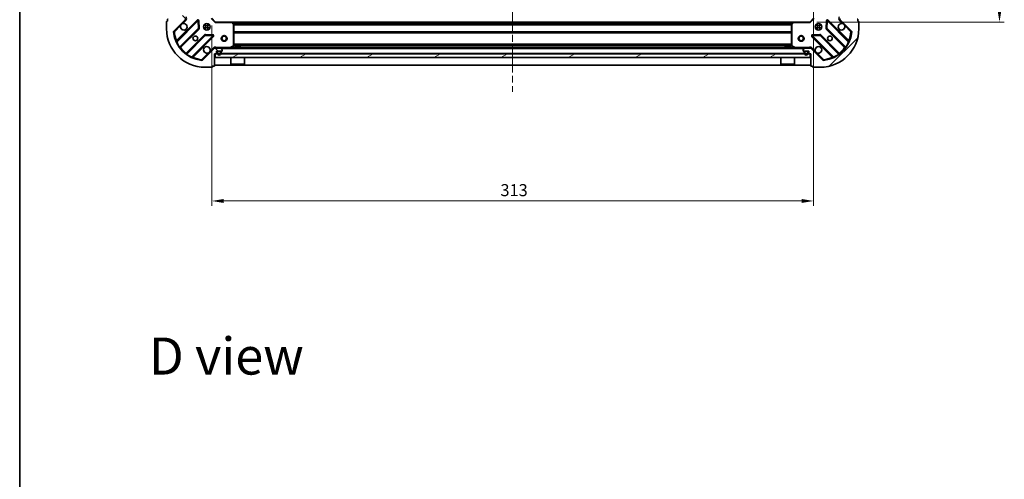
# Model space of a CAD drawing. Units: millimetres. Extents: x 36 to 8698, y 20 to 1566.
# Drawn here: x 1024 to 1536, y 855 to 1094 of the extents above; entities that cross this region are included whole.
import ezdxf

# ---------------------------------------------------------------- set-up
doc = ezdxf.new("R2010")
doc.units = ezdxf.units.MM
doc.header["$LTSCALE"] = 2.5
doc.linetypes.add('CHAIN', pattern=[0.3543, 0.2362, -0.0295, 0.0591, -0.0295])
doc.layers.get('Defpoints').update_dxf_attribs({"lineweight": 25})
for name, color, linetype, lineweight in [('Border (ISO)', 7, 'Continuous', 35), ('Dimension (ISO)', 7, 'Continuous', 18), ('Symbol (ISO)', 7, 'Continuous', 18), ('Visible (ISO)', 7, 'Continuous', 35), ('Visible Narrow (ISO)', 7, 'Continuous', 25)]:
    doc.layers.add(name, color=color, linetype=linetype, lineweight=lineweight)
doc.layers.add('Centerline (ISO)', color=7, linetype='Continuous', lineweight=18, true_color=0x80ffff)
doc.layers.add('Hatch (ISO)', color=1, linetype='Continuous', lineweight=18, true_color=0xff0000)
doc.styles.add('Note Text (TK)', font='MS PGothic.ttf')
doc.dimstyles.new('Default - Method 1b (TK)', dxfattribs={"dimscale": 2.5, "dimtxt": 2.5, "dimasz": 2.5, "dimexe": 1, "dimexo": 1.5, "dimgap": 1, "dimtad": 1, "dimrnd": 1e-08, "dimdsep": 46, "dimtxsty": 'Note Text (TK)', "dimcen": 0.09, "dimdle": 5, "dimclrd": 100, "dimclre": 100, "dimclrt": 7, "dimadec": 1, "dimazin": 1, "dimtfac": 1, "dimtmove": 0, "dimatfit": 3, "dimfxl": 0, "dimtolj": 1, "dimlwd": -1, "dimlwe": -1, "dimarcsym": 0})

# ---------------------------------------------------------------- blocks, each defined once
blk = doc.blocks.new('図面枠 tk図枠')
at = {"layer": 'Border (ISO)'}
blk.add_line((14.5, 289), (14.5, 8), dxfattribs=at)
blk = doc.blocks.new('*D31')
at = {"layer": 'Defpoints', "color": 0, "transparency": 16777216}
for p in [(1436.59, 1102.82), (1123.59, 1094.38), (1436.59, 999.38)]:
    blk.add_point(p, dxfattribs=at)
at = {"layer": 'Dimension (ISO)', "color": 100, "transparency": 16777216}
for p, q in [((1436.59, 1099.07), (1436.59, 996.88)), ((1123.59, 1090.63), (1123.59, 996.88)), ((1129.84, 999.38), (1430.34, 999.38))]:
    blk.add_line(p, q, dxfattribs=at)
for points in [[(1129.84, 1000.42), (1129.84, 998.34), (1123.59, 999.38)], [(1430.34, 1000.42), (1430.34, 998.34), (1436.59, 999.38)]]:
    blk.add_solid(points, dxfattribs=at)
at = {"layer": 'Dimension (ISO)', "color": 7, "transparency": 16777216, "insert": (1273.73, 1005.01), "char_height": 6.25, "attachment_point": 4, "style": 'Note Text (TK)'}
blk.add_mtext('\\A1;313', dxfattribs=at)
blk = doc.blocks.new('*D32')
at = {"layer": 'Defpoints', "color": 0, "transparency": 16777216}
for p in [(1434.59, 1405.38), (1434.59, 1092.38), (1533.25, 1092.38)]:
    blk.add_point(p, dxfattribs=at)
at = {"layer": 'Dimension (ISO)', "color": 100, "transparency": 16777216}
for p, q in [((1438.34, 1405.38), (1535.75, 1405.38)), ((1533.25, 1399.13), (1533.25, 1098.63)), ((1438.34, 1092.38), (1535.75, 1092.38))]:
    blk.add_line(p, q, dxfattribs=at)
for points in [[(1532.21, 1399.13), (1534.29, 1399.13), (1533.25, 1405.38)], [(1532.21, 1098.63), (1534.29, 1098.63), (1533.25, 1092.38)]]:
    blk.add_solid(points, dxfattribs=at)
at = {"layer": 'Dimension (ISO)', "color": 7, "transparency": 16777216, "insert": (1527.62, 1242.52), "char_height": 6.25, "attachment_point": 4, "rotation": 90, "style": 'Note Text (TK)'}
blk.add_mtext('\\A1;313', dxfattribs=at)

msp = doc.modelspace()

# ---------------------------------------------------------------- hatches: boundary and pattern name
at = {"layer": 'Hatch (ISO)'}
h = msp.add_hatch(dxfattribs=at)
h.set_pattern_fill('ANSI31', color=256, scale=139.7, angle=90.00021, style=0)
h.set_pattern_definition([(135.0002, (944, -24), (-12.3478, -12.3479), [])])
edge = h.paths.add_edge_path()
edge.add_line((1125.0897, 1075.8801), (1125.7897, 1075.8801))
edge.add_ellipse((1125.7897, 1076.1801), major_axis=(0.3, 0), ratio=1, start_angle=270, end_angle=360)
edge.add_line((1126.0897, 1076.1801), (1126.0897, 1077.1801))
edge.add_line((1126.0897, 1077.1801), (1128.7897, 1077.1801))
edge.add_ellipse((1128.7897, 1077.4801), major_axis=(0.3, 0), ratio=1, start_angle=270, end_angle=360)
edge.add_line((1129.0897, 1077.4801), (1129.0897, 1077.673))
edge.add_ellipse((1128.5897, 1077.673), major_axis=(0, 0.5), ratio=1, start_angle=270, end_angle=315)
edge.add_line((1128.9432, 1078.0266), (1128.2361, 1078.7337))
edge.add_ellipse((1127.8826, 1078.3801), major_axis=(-0.3536, 0.3536), ratio=1, start_angle=270, end_angle=315)
edge.add_line((1127.8826, 1078.8801), (1125.5039, 1078.8801))
edge.add_ellipse((1125.5039, 1077.8801), major_axis=(-1, 0), ratio=1, start_angle=270, end_angle=315)
edge.add_line((1124.7968, 1078.5873), (1118.8188, 1072.6093))
edge.add_ellipse((1118.4652, 1072.9628), major_axis=(-0.3536, -0.3536), ratio=1, start_angle=39.172893, end_angle=90, ccw=False)
edge.add_ellipse((1120.0897, 1088.8801), major_axis=(-16.4147, 1.6752), ratio=1, start_angle=11.654213, end_angle=90, ccw=False)
edge.add_ellipse((1104.1723, 1087.2557), major_axis=(-0.0508, 0.4974), ratio=1, start_angle=39.172893, end_angle=90, ccw=False)
edge.add_line((1103.8188, 1087.6093), (1109.7968, 1093.5873))
edge.add_ellipse((1109.0897, 1094.2944), major_axis=(0.7071, 0.7071), ratio=1, start_angle=270, end_angle=315)
edge.add_line((1110.0897, 1094.2944), (1110.0897, 1096.673))
edge.add_ellipse((1109.5897, 1096.673), major_axis=(0, 0.5), ratio=1, start_angle=270, end_angle=315)
edge.add_line((1109.9432, 1097.0266), (1109.2361, 1097.7337))
edge.add_ellipse((1108.8826, 1097.3801), major_axis=(-0.3536, 0.3536), ratio=1, start_angle=270, end_angle=315)
edge.add_line((1108.8826, 1097.8801), (1108.6897, 1097.8801))
edge.add_ellipse((1108.6897, 1097.5801), major_axis=(-0.3, 0), ratio=1, start_angle=270, end_angle=360)
edge.add_line((1108.3897, 1097.5801), (1108.3897, 1094.8801))
edge.add_line((1108.3897, 1094.8801), (1107.3897, 1094.8801))
edge.add_ellipse((1107.3897, 1094.5801), major_axis=(-0.3, 0), ratio=1, start_angle=270, end_angle=360)
edge.add_line((1107.0897, 1094.5801), (1107.0897, 1093.8801))
edge.add_line((1107.0897, 1093.8801), (1100.8897, 1093.8801))
edge.add_ellipse((1100.8897, 1093.5801), major_axis=(-0.3, 0), ratio=1, start_angle=270, end_angle=360)
edge.add_line((1100.5897, 1093.5801), (1100.5897, 1092.8801))
edge.add_line((1100.5897, 1092.8801), (1100.3897, 1092.8801))
edge.add_ellipse((1100.3897, 1092.5801), major_axis=(-0.3, 0), ratio=1, start_angle=270, end_angle=360)
edge.add_line((1100.0897, 1092.5801), (1100.0897, 1088.8801))
edge.add_ellipse((1120.0897, 1088.8801), major_axis=(0, -20), ratio=1, start_angle=270, end_angle=360)
edge.add_line((1120.0897, 1068.8801), (1123.7897, 1068.8801))
edge.add_ellipse((1123.7897, 1069.1801), major_axis=(0.3, 0), ratio=1, start_angle=270, end_angle=360)
edge.add_line((1124.0897, 1069.1801), (1124.0897, 1069.3801))
edge.add_line((1124.0897, 1069.3801), (1124.7897, 1069.3801))
edge.add_ellipse((1124.7897, 1069.6801), major_axis=(0.3, 0), ratio=1, start_angle=270, end_angle=360)
edge.add_line((1125.0897, 1069.6801), (1125.0897, 1075.8801))
h = msp.add_hatch(dxfattribs=at)
h.set_pattern_fill('ANSI31', color=256, scale=139.7, style=0)
h.set_pattern_definition([(45, (944, -24), (-12.34785, 12.34785), [])])
edge = h.paths.add_edge_path()
edge.add_line((1453.0897, 1093.8801), (1453.0897, 1094.5801))
edge.add_ellipse((1452.7897, 1094.5801), major_axis=(0, 0.3), ratio=1, start_angle=270, end_angle=360)
edge.add_line((1452.7897, 1094.8801), (1451.7897, 1094.8801))
edge.add_line((1451.7897, 1094.8801), (1451.7897, 1097.5801))
edge.add_ellipse((1451.4897, 1097.5801), major_axis=(0, 0.3), ratio=1, start_angle=270, end_angle=360)
edge.add_line((1451.4897, 1097.8801), (1451.2968, 1097.8801))
edge.add_ellipse((1451.2968, 1097.3801), major_axis=(-0.5, 0), ratio=1, start_angle=270, end_angle=315)
edge.add_line((1450.9432, 1097.7337), (1450.2361, 1097.0266))
edge.add_ellipse((1450.5897, 1096.673), major_axis=(-0.3536, -0.3536), ratio=1, start_angle=270, end_angle=315)
edge.add_line((1450.0897, 1096.673), (1450.0897, 1094.2944))
edge.add_ellipse((1451.0897, 1094.2944), major_axis=(0, -1), ratio=1, start_angle=270, end_angle=315)
edge.add_line((1450.3826, 1093.5873), (1456.3605, 1087.6093))
edge.add_ellipse((1456.007, 1087.2557), major_axis=(0.3536, -0.3536), ratio=1, start_angle=39.172893, end_angle=90, ccw=False)
edge.add_ellipse((1440.0897, 1088.8801), major_axis=(-1.6752, -16.4147), ratio=1, start_angle=11.654213, end_angle=90, ccw=False)
edge.add_ellipse((1441.7141, 1072.9628), major_axis=(-0.4974, -0.0508), ratio=1, start_angle=39.172893, end_angle=90, ccw=False)
edge.add_line((1441.3605, 1072.6093), (1435.3826, 1078.5873))
edge.add_ellipse((1434.6755, 1077.8801), major_axis=(-0.7071, 0.7071), ratio=1, start_angle=270, end_angle=315)
edge.add_line((1434.6755, 1078.8801), (1432.2968, 1078.8801))
edge.add_ellipse((1432.2968, 1078.3801), major_axis=(-0.5, 0), ratio=1, start_angle=270, end_angle=315)
edge.add_line((1431.9432, 1078.7337), (1431.2361, 1078.0266))
edge.add_ellipse((1431.5897, 1077.673), major_axis=(-0.3536, -0.3536), ratio=1, start_angle=270, end_angle=315)
edge.add_line((1431.0897, 1077.673), (1431.0897, 1077.4801))
edge.add_ellipse((1431.3897, 1077.4801), major_axis=(0, -0.3), ratio=1, start_angle=270, end_angle=360)
edge.add_line((1431.3897, 1077.1801), (1434.0897, 1077.1801))
edge.add_line((1434.0897, 1077.1801), (1434.0897, 1076.1801))
edge.add_ellipse((1434.3897, 1076.1801), major_axis=(0, -0.3), ratio=1, start_angle=270, end_angle=360)
edge.add_line((1434.3897, 1075.8801), (1435.0897, 1075.8801))
edge.add_line((1435.0897, 1075.8801), (1435.0897, 1069.6801))
edge.add_ellipse((1435.3897, 1069.6801), major_axis=(0, -0.3), ratio=1, start_angle=270, end_angle=360)
edge.add_line((1435.3897, 1069.3801), (1436.0897, 1069.3801))
edge.add_line((1436.0897, 1069.3801), (1436.0897, 1069.1801))
edge.add_ellipse((1436.3897, 1069.1801), major_axis=(0, -0.3), ratio=1, start_angle=270, end_angle=360)
edge.add_line((1436.3897, 1068.8801), (1440.0897, 1068.8801))
edge.add_ellipse((1440.0897, 1088.8801), major_axis=(20, 0), ratio=1, start_angle=270, end_angle=360)
edge.add_line((1460.0897, 1088.8801), (1460.0897, 1092.5801))
edge.add_ellipse((1459.7897, 1092.5801), major_axis=(0, 0.3), ratio=1, start_angle=270, end_angle=360)
edge.add_line((1459.7897, 1092.8801), (1459.5897, 1092.8801))
edge.add_line((1459.5897, 1092.8801), (1459.5897, 1093.5801))
edge.add_ellipse((1459.2897, 1093.5801), major_axis=(0, 0.3), ratio=1, start_angle=270, end_angle=360)
edge.add_line((1459.2897, 1093.8801), (1453.0897, 1093.8801))
h = msp.add_hatch(dxfattribs=at)
h.set_pattern_fill('ANSI31', color=256, scale=139.7, angle=-14.999978, style=0)
h.set_pattern_definition([(30, (944, -24), (-8.73126, 15.12297), [])])
h.paths.add_polyline_path([(1434.8397, 1073.8801), (1434.8397, 1075.8801), (1125.3397, 1075.8801), (1125.3397, 1073.8801)])

# ---------------------------------------------------------------- linework, layer by layer
at = {"layer": 'Centerline (ISO)', "linetype": 'CHAIN', "ltscale": 23.990969}
msp.add_line((1280.0897, 1441.6301), (1280.0897, 1056.1301), dxfattribs=at)
at = {"layer": 'Visible (ISO)'}
for p, q in [((1100.0897, 1092.5801), (1100.0897, 1088.8801)), ((1100.5897, 1092.8801), (1100.3897, 1092.8801)), ((1100.5897, 1093.5801), (1100.5897, 1092.8801)), ((1103.8188, 1087.6093), (1109.7968, 1093.5873)), ((1116.2005, 1093.191), (1105.3772, 1082.3676)), ((1116.8839, 1089.0623), (1116.7123, 1092.9919)), ((1120.0897, 1090.8801), (1119.7149, 1090.8801)), ((1120.0897, 1090.8801), (1120.0897, 1091.2549)), ((1122.0897, 1090.8801), (1122.0897, 1091.2549)), ((1122.4644, 1090.8801), (1122.0897, 1090.8801)), ((1125.5897, 1092.3801), (1123.5897, 1094.3801)), ((1125.5897, 1092.3801), (1125.4654, 1092.0801)), ((1134.0263, 1092.3801), (1125.5897, 1092.3801)), ((1134.0263, 1092.3801), (1426.1531, 1092.3801)), ((1135.009, 1091.4666), (1134.2456, 1092.2848)), ((1135.0897, 1080.0656), (1135.0897, 1091.2619)), ((1425.0897, 1091.2619), (1425.0897, 1080.0656)), ((1425.9337, 1092.2848), (1425.1703, 1091.4666)), ((1434.5897, 1092.3801), (1426.1531, 1092.3801)), ((1436.5897, 1094.3801), (1434.5897, 1092.3801)), ((1434.7139, 1092.0801), (1434.5897, 1092.3801)), ((1438.0897, 1090.8801), (1437.7149, 1090.8801)), ((1438.0897, 1090.8801), (1438.0897, 1091.2549)), ((1440.0897, 1090.8801), (1440.0897, 1091.2549)), ((1440.4644, 1090.8801), (1440.0897, 1090.8801)), ((1443.467, 1092.9919), (1443.2954, 1089.0623)), ((1454.8022, 1082.3676), (1443.9788, 1093.191)), ((1450.3826, 1093.5873), (1456.3605, 1087.6093)), ((1459.5897, 1092.8801), (1459.5897, 1093.5801)), ((1459.7897, 1092.8801), (1459.5897, 1092.8801)), ((1460.0897, 1088.8801), (1460.0897, 1092.5801)), ((1107.0969, 1079.1376), (1116.7963, 1088.8371)), ((1120.0466, 1085.5868), (1110.3471, 1075.8874)), ((1120.0897, 1088.8801), (1119.7149, 1088.8801)), ((1120.0897, 1088.5054), (1120.0897, 1088.8801)), ((1124.2014, 1085.5028), (1120.2718, 1085.6744)), ((1122.4644, 1088.8801), (1122.0897, 1088.8801)), ((1122.0897, 1088.5054), (1122.0897, 1088.8801)), ((1439.9075, 1085.6744), (1435.9779, 1085.5028)), ((1438.0897, 1088.8801), (1437.7149, 1088.8801)), ((1438.0897, 1088.5054), (1438.0897, 1088.8801)), ((1440.4644, 1088.8801), (1440.0897, 1088.8801)), ((1440.0897, 1088.5054), (1440.0897, 1088.8801)), ((1449.8322, 1075.8874), (1440.1328, 1085.5868)), ((1443.383, 1088.8371), (1453.0824, 1079.1376)), ((1113.5772, 1074.1676), (1124.4005, 1084.991)), ((1435.7788, 1084.991), (1446.6022, 1074.1676)), ((1124.7968, 1078.5873), (1118.8188, 1072.6093)), ((1125.0897, 1078.8806), (1125.0897, 1079.2304)), ((1125.0897, 1078.8801), (1125.0897, 1078.7903)), ((1125.0897, 1078.8801), (1125.5039, 1078.8801)), ((1125.0897, 1075.8801), (1125.7897, 1075.8801)), ((1125.0897, 1069.6801), (1125.0897, 1075.8801)), ((1434.8397, 1075.8801), (1125.3397, 1075.8801)), ((1125.3397, 1075.8801), (1125.3397, 1073.8801)), ((1127.8826, 1078.8801), (1125.5039, 1078.8801)), ((1126.0897, 1076.1801), (1126.0897, 1077.1801)), ((1126.0897, 1077.1801), (1128.7897, 1077.1801)), ((1126.4397, 1076.6801), (1126.4397, 1076.1801)), ((1126.6397, 1076.6801), (1126.6397, 1076.1801)), ((1126.6397, 1076.1801), (1126.6397, 1076.6801)), ((1127.9397, 1077.1801), (1126.9397, 1077.1801)), ((1127.9397, 1076.9801), (1126.9397, 1076.9801)), ((1126.9397, 1076.9801), (1127.9397, 1076.9801)), ((1127.8826, 1078.8801), (1432.2968, 1078.8801)), ((1128.9432, 1078.0266), (1128.2361, 1078.7337)), ((1128.2397, 1076.1801), (1128.2397, 1076.6801)), ((1128.2397, 1076.6801), (1128.2397, 1076.1801)), ((1128.4397, 1076.1801), (1128.4397, 1076.6801)), ((1129.0897, 1077.4801), (1129.0897, 1077.673)), ((1133.153, 1078.9118), (1134.9238, 1079.7972)), ((1138.3397, 1079.4801), (1135.8397, 1079.4801)), ((1135.8397, 1078.8801), (1135.8397, 1079.4801)), ((1138.3397, 1078.8801), (1138.3397, 1079.4801)), ((1424.3397, 1079.4801), (1421.8397, 1079.4801)), ((1421.8397, 1078.8801), (1421.8397, 1079.4801)), ((1424.3397, 1078.8801), (1424.3397, 1079.4801)), ((1425.2555, 1079.7972), (1427.0263, 1078.9118)), ((1431.0897, 1077.673), (1431.0897, 1077.4801)), ((1431.9432, 1078.7337), (1431.2361, 1078.0266)), ((1431.3897, 1077.1801), (1434.0897, 1077.1801)), ((1431.7397, 1076.6801), (1431.7397, 1076.1801)), ((1431.9397, 1076.6801), (1431.9397, 1076.1801)), ((1431.9397, 1076.1801), (1431.9397, 1076.6801)), ((1433.2397, 1077.1801), (1432.2397, 1077.1801)), ((1433.2397, 1076.9801), (1432.2397, 1076.9801)), ((1432.2397, 1076.9801), (1433.2397, 1076.9801)), ((1434.6755, 1078.8801), (1432.2968, 1078.8801)), ((1433.5397, 1076.1801), (1433.5397, 1076.6801)), ((1433.5397, 1076.6801), (1433.5397, 1076.1801)), ((1433.7397, 1076.1801), (1433.7397, 1076.6801)), ((1434.0897, 1077.1801), (1434.0897, 1076.1801)), ((1434.3897, 1075.8801), (1435.0897, 1075.8801)), ((1434.6755, 1078.8801), (1435.0897, 1078.8801)), ((1434.8397, 1073.8801), (1434.8397, 1075.8801)), ((1435.0897, 1078.8806), (1435.0897, 1079.2304)), ((1435.0897, 1078.7903), (1435.0897, 1078.8801)), ((1435.0897, 1075.8801), (1435.0897, 1069.6801)), ((1441.3605, 1072.6093), (1435.3826, 1078.5873)), ((1125.3397, 1073.8801), (1434.8397, 1073.8801)), ((1133.4897, 1073.8801), (1133.4897, 1070.4801)), ((1133.4897, 1070.4801), (1140.6897, 1070.4801)), ((1133.5897, 1070.3801), (1133.4897, 1070.4801)), ((1140.5897, 1070.3801), (1133.5897, 1070.3801)), ((1140.5897, 1070.3801), (1140.6897, 1070.4801)), ((1140.6897, 1073.8801), (1140.6897, 1070.4801)), ((1419.4897, 1073.8801), (1419.4897, 1070.4801)), ((1419.4897, 1070.4801), (1426.6897, 1070.4801)), ((1419.5897, 1070.3801), (1419.4897, 1070.4801)), ((1426.5897, 1070.3801), (1419.5897, 1070.3801)), ((1426.5897, 1070.3801), (1426.6897, 1070.4801)), ((1426.6897, 1073.8801), (1426.6897, 1070.4801)), ((1120.0897, 1068.8801), (1123.7897, 1068.8801)), ((1124.0897, 1069.1801), (1124.0897, 1069.3801)), ((1124.0897, 1069.3801), (1124.7897, 1069.3801)), ((1125.0897, 1069.8801), (1435.0897, 1069.8801)), ((1435.3897, 1069.3801), (1436.0897, 1069.3801)), ((1436.0897, 1069.3801), (1436.0897, 1069.1801)), ((1436.3897, 1068.8801), (1440.0897, 1068.8801))]:
    msp.add_line(p, q, dxfattribs=at)
for centre, radius in [((1121.0897, 1089.8801), 1.7), ((1439.0897, 1089.8801), 1.7), ((1115.0897, 1083.8801), 1.2295), ((1130.0897, 1083.8801), 1.5), ((1130.0897, 1083.8801), 1.1933), ((1430.0897, 1083.8801), 1.5), ((1430.0897, 1083.8801), 1.1933), ((1445.0897, 1083.8801), 1.2295)]:
    msp.add_circle(centre, radius, dxfattribs=at)
for centre, radius, start, end in [((1100.3897, 1092.5801), 0.3, 90, 180), ((1100.8897, 1093.5801), 0.3, 90, 180), ((1109.0897, 1089.8801), 1.7, 152.499829, 117.500171), ((1109.0897, 1094.2944), 1, 315, 0), ((1116.4126, 1092.9788), 0.3, 2.5, 135), ((1134.0263, 1092.0801), 0.3, 43.014857, 90), ((1134.7897, 1091.2619), 0.3, 0, 43.014857), ((1425.3897, 1091.2619), 0.3, 136.985143, 180), ((1426.1531, 1092.0801), 0.3, 90, 136.985143), ((1443.7667, 1092.9788), 0.3, 45, 177.5), ((1451.0897, 1089.8801), 1.7, 62.499829, 27.500171), ((1451.0897, 1094.2944), 1, 180, 225), ((1459.2897, 1093.5801), 0.3, 0, 90), ((1459.7897, 1092.5801), 0.3, 0, 90), ((1120.0897, 1088.8801), 20, 180, 270), ((1104.1723, 1087.2557), 0.5, 135, 185.827107), ((1120.0897, 1088.8801), 16.5, 185.827107, 264.172893), ((1116.5842, 1089.0492), 0.3, 315, 2.5), ((1120.2587, 1085.3747), 0.3, 87.5, 135), ((1124.1884, 1085.2031), 0.3, 315, 87.5), ((1435.991, 1085.2031), 0.3, 92.5, 225), ((1439.9206, 1085.3747), 0.3, 45, 92.5), ((1440.0897, 1088.8801), 20, 270, 0), ((1440.0897, 1088.8801), 16.5, 275.827107, 354.172893), ((1443.5951, 1089.0492), 0.3, 177.5, 225), ((1456.007, 1087.2557), 0.5, 354.172893, 45), ((1105.165, 1082.5798), 0.3, 202.886858, 315), ((1455.0143, 1082.5798), 0.3, 225, 337.113142), ((1107.309, 1078.9255), 0.3, 135, 217.9145), ((1110.135, 1076.0995), 0.3, 232.0855, 315), ((1121.0897, 1077.8801), 1.7, 332.499829, 297.500171), ((1125.5039, 1077.8801), 1, 90, 135), ((1125.7897, 1076.1801), 0.3, 270, 0), ((1126.9397, 1076.6801), 0.5, 90, 180), ((1127.4397, 1076.1801), 1, 180, 0), ((1126.9397, 1076.6801), 0.3, 90, 180), ((1126.9397, 1076.6801), 0.3, 90, 180), ((1127.4397, 1076.1801), 0.8, 180, 0), ((1127.4397, 1076.1801), 0.8, 180, 0), ((1127.8826, 1078.3801), 0.5, 45, 90), ((1127.9397, 1076.6801), 0.5, 0, 90), ((1127.9397, 1076.6801), 0.3, 0, 90), ((1127.9397, 1076.6801), 0.3, 0, 90), ((1128.7897, 1077.4801), 0.3, 270, 0), ((1128.5897, 1077.673), 0.5, 0, 45), ((1133.0188, 1079.1801), 0.3, 270, 296.565051), ((1134.7897, 1080.0656), 0.3, 296.565051, 0), ((1425.3897, 1080.0656), 0.3, 180, 243.434949), ((1427.1605, 1079.1801), 0.3, 243.434949, 270), ((1431.5897, 1077.673), 0.5, 135, 180), ((1431.3897, 1077.4801), 0.3, 180, 270), ((1432.2397, 1076.6801), 0.5, 90, 180), ((1432.7397, 1076.1801), 1, 180, 0), ((1432.2397, 1076.6801), 0.3, 90, 180), ((1432.2397, 1076.6801), 0.3, 90, 180), ((1432.7397, 1076.1801), 0.8, 180, 0), ((1432.7397, 1076.1801), 0.8, 180, 0), ((1432.2968, 1078.3801), 0.5, 90, 135), ((1433.2397, 1076.6801), 0.5, 0, 90), ((1433.2397, 1076.6801), 0.3, 0, 90), ((1433.2397, 1076.6801), 0.3, 0, 90), ((1434.3897, 1076.1801), 0.3, 180, 270), ((1434.6755, 1077.8801), 1, 45, 90), ((1439.0897, 1077.8801), 1.7, 242.499829, 207.500171), ((1450.0443, 1076.0995), 0.3, 225, 307.9145), ((1452.8703, 1078.9255), 0.3, 322.0855, 45), ((1113.7893, 1073.9555), 0.3, 135, 247.113142), ((1118.4652, 1072.9628), 0.5, 264.172893, 315), ((1441.7141, 1072.9628), 0.5, 225, 275.827107), ((1446.3901, 1073.9555), 0.3, 292.886858, 45), ((1123.7897, 1069.1801), 0.3, 270, 0), ((1124.7897, 1069.6801), 0.3, 270, 0), ((1435.3897, 1069.6801), 0.3, 180, 270), ((1436.3897, 1069.1801), 0.3, 180, 270)]:
    msp.add_arc(centre, radius, start, end, dxfattribs=at)
for points in [[(1107.5818, 1090.6651), (1107.6628, 1090.8196), (1107.7687, 1090.9634), (1108.0064, 1091.2011), (1108.1502, 1091.3071), (1108.3047, 1091.3881)], [(1451.8746, 1091.3881), (1452.0292, 1091.3071), (1452.1729, 1091.2011), (1452.4106, 1090.9634), (1452.5166, 1090.8196), (1452.5976, 1090.6651)], [(1122.5976, 1077.0952), (1122.5166, 1076.9407), (1122.4106, 1076.7969), (1122.1729, 1076.5592), (1122.0292, 1076.4532), (1121.8746, 1076.3722)], [(1438.3047, 1076.3722), (1438.1502, 1076.4532), (1438.0064, 1076.5592), (1437.7687, 1076.7969), (1437.6628, 1076.9407), (1437.5818, 1077.0952)]]:
    msp.add_open_spline(points, degree=3, knots=[0.278912594, 0.278912594, 0.278912594, 0.278912594, 0.329334696, 0.329334696, 0.379756799, 0.379756799, 0.379756799, 0.379756799], dxfattribs=at)
at = {"layer": 'Visible Narrow (ISO)'}
for p, q in [((1104.1723, 1087.2557), (1107.5818, 1090.6651)), ((1115.9884, 1093.4031), (1105.3178, 1082.7326)), ((1105.4266, 1081.9928), (1116.4126, 1092.9788)), ((1108.3047, 1091.3881), (1110.1503, 1093.2337)), ((1110.1503, 1093.2337), (1109.7968, 1093.5873)), ((1116.2005, 1093.191), (1115.9884, 1093.4031)), ((1116.4126, 1092.9788), (1116.2005, 1093.191)), ((1116.7123, 1092.9919), (1116.4126, 1092.9788)), ((1116.4126, 1092.9788), (1116.5842, 1089.0492)), ((1117.0121, 1093.005), (1116.7123, 1092.9919)), ((1117.1836, 1089.0754), (1117.0121, 1093.005)), ((1120.5897, 1088.2553), (1120.5897, 1091.505)), ((1121.5897, 1088.2553), (1121.5897, 1091.505)), ((1125.4654, 1092.0801), (1123.2897, 1094.2559)), ((1125.4654, 1092.0801), (1134.0263, 1092.0801)), ((1134.0263, 1092.0801), (1134.0263, 1092.3801)), ((1134.2456, 1092.2848), (1134.0263, 1092.0801)), ((1134.0263, 1092.0801), (1134.7897, 1091.2619)), ((1134.4366, 1092.0801), (1425.7428, 1092.0801)), ((1134.7871, 1091.7044), (1425.3922, 1091.7044)), ((1134.7897, 1091.2619), (1135.009, 1091.4666)), ((1134.7897, 1091.2619), (1134.7897, 1080.0656)), ((1135.0897, 1091.2619), (1134.7897, 1091.2619)), ((1134.985, 1091.4923), (1425.1943, 1091.4923)), ((1135.0897, 1091.168), (1425.0897, 1091.168)), ((1135.0897, 1090.9559), (1425.0897, 1090.9559)), ((1425.3897, 1091.2619), (1425.0897, 1091.2619)), ((1425.1703, 1091.4666), (1425.3897, 1091.2619)), ((1425.3897, 1091.2619), (1426.1531, 1092.0801)), ((1425.3897, 1080.0656), (1425.3897, 1091.2619)), ((1426.1531, 1092.0801), (1425.9337, 1092.2848)), ((1426.1531, 1092.3801), (1426.1531, 1092.0801)), ((1426.1531, 1092.0801), (1434.7139, 1092.0801)), ((1436.8897, 1094.2559), (1434.7139, 1092.0801)), ((1438.5897, 1088.2553), (1438.5897, 1091.505)), ((1439.5897, 1088.2553), (1439.5897, 1091.505)), ((1443.1673, 1093.005), (1442.9957, 1089.0754)), ((1443.467, 1092.9919), (1443.1673, 1093.005)), ((1443.7667, 1092.9788), (1443.467, 1092.9919)), ((1443.5951, 1089.0492), (1443.7667, 1092.9788)), ((1443.9788, 1093.191), (1443.7667, 1092.9788)), ((1443.7667, 1092.9788), (1454.7527, 1081.9928)), ((1444.191, 1093.4031), (1443.9788, 1093.191)), ((1454.8615, 1082.7326), (1444.191, 1093.4031)), ((1450.029, 1093.2337), (1450.3826, 1093.5873)), ((1450.029, 1093.2337), (1451.8746, 1091.3881)), ((1452.5976, 1090.6651), (1456.007, 1087.2557)), ((1103.6749, 1087.205), (1104.1723, 1087.2557)), ((1104.1723, 1087.2557), (1103.8188, 1087.6093)), ((1116.5842, 1089.0492), (1106.9456, 1079.4106)), ((1107.4515, 1079.068), (1117.0085, 1088.6249)), ((1119.8344, 1085.7989), (1110.2775, 1076.242)), ((1116.5842, 1089.0492), (1116.8839, 1089.0623)), ((1116.7963, 1088.8371), (1116.5842, 1089.0492)), ((1117.0085, 1088.6249), (1116.7963, 1088.8371)), ((1116.8839, 1089.0623), (1117.1836, 1089.0754)), ((1122.7145, 1090.3801), (1119.4649, 1090.3801)), ((1122.7145, 1089.3801), (1119.4649, 1089.3801)), ((1120.0466, 1085.5868), (1119.8344, 1085.7989)), ((1120.2587, 1085.3747), (1120.0466, 1085.5868)), ((1120.2718, 1085.6744), (1120.2587, 1085.3747)), ((1120.2849, 1085.9741), (1120.2718, 1085.6744)), ((1124.2145, 1085.8025), (1120.2849, 1085.9741)), ((1124.1884, 1085.2031), (1124.2014, 1085.5028)), ((1124.2014, 1085.5028), (1124.2145, 1085.8025)), ((1135.0897, 1087.4544), (1425.0897, 1087.4544)), ((1135.0897, 1087.2423), (1425.0897, 1087.2423)), ((1135.0897, 1086.918), (1425.0897, 1086.918)), ((1135.0897, 1086.7059), (1425.0897, 1086.7059)), ((1439.8945, 1085.9741), (1435.9648, 1085.8025)), ((1435.9648, 1085.8025), (1435.9779, 1085.5028)), ((1435.9779, 1085.5028), (1435.991, 1085.2031)), ((1440.7145, 1090.3801), (1437.4649, 1090.3801)), ((1440.7145, 1089.3801), (1437.4649, 1089.3801)), ((1439.9075, 1085.6744), (1439.8945, 1085.9741)), ((1439.9206, 1085.3747), (1439.9075, 1085.6744)), ((1440.1328, 1085.5868), (1439.9206, 1085.3747)), ((1440.3449, 1085.7989), (1440.1328, 1085.5868)), ((1449.9018, 1076.242), (1440.3449, 1085.7989)), ((1442.9957, 1089.0754), (1443.2954, 1089.0623)), ((1443.383, 1088.8371), (1443.1709, 1088.6249)), ((1443.1709, 1088.6249), (1452.7278, 1079.068)), ((1443.2954, 1089.0623), (1443.5951, 1089.0492)), ((1443.5951, 1089.0492), (1443.383, 1088.8371)), ((1453.2338, 1079.4106), (1443.5951, 1089.0492)), ((1456.3605, 1087.6093), (1456.007, 1087.2557)), ((1456.007, 1087.2557), (1456.5044, 1087.205)), ((1105.4266, 1081.9928), (1105.1551, 1081.8653)), ((1105.53, 1082.5204), (1105.3178, 1082.7326)), ((1110.6201, 1075.7361), (1120.2587, 1085.3747)), ((1124.1884, 1085.2031), (1113.2024, 1074.2171)), ((1113.9421, 1074.1083), (1124.6126, 1084.7788)), ((1120.2587, 1085.3747), (1124.1884, 1085.2031)), ((1124.4005, 1084.991), (1124.1884, 1085.2031)), ((1124.6126, 1084.7788), (1124.4005, 1084.991)), ((1135.0897, 1081.0544), (1425.0897, 1081.0544)), ((1135.0897, 1080.8423), (1425.0897, 1080.8423)), ((1435.7788, 1084.991), (1435.5667, 1084.7788)), ((1435.5667, 1084.7788), (1446.2372, 1074.1083)), ((1435.991, 1085.2031), (1435.7788, 1084.991)), ((1435.991, 1085.2031), (1439.9206, 1085.3747)), ((1446.977, 1074.2171), (1435.991, 1085.2031)), ((1439.9206, 1085.3747), (1449.5592, 1075.7361)), ((1454.6494, 1082.5204), (1454.8615, 1082.7326)), ((1455.0243, 1081.8653), (1454.7527, 1081.9928)), ((1106.7022, 1079.2352), (1106.9456, 1079.4106)), ((1107.2394, 1079.2801), (1107.4515, 1079.068)), ((1110.4897, 1076.0299), (1110.2775, 1076.242)), ((1110.6201, 1075.7361), (1110.4447, 1075.4926)), ((1121.8746, 1076.3722), (1118.4652, 1072.9628)), ((1124.4432, 1078.9408), (1122.5976, 1077.0952)), ((1124.4432, 1078.9408), (1124.7968, 1078.5873)), ((1126.0897, 1076.1801), (1126.4397, 1076.1801)), ((1133.0188, 1079.1801), (1126.2522, 1079.1801)), ((1126.2522, 1078.8801), (1126.2522, 1079.1801)), ((1128.3897, 1078.5801), (1431.7897, 1078.5801)), ((1128.4397, 1076.1801), (1431.7397, 1076.1801)), ((1134.7897, 1080.0656), (1133.0188, 1079.1801)), ((1133.0188, 1079.1801), (1133.153, 1078.9118)), ((1133.0188, 1078.8801), (1133.0188, 1079.1801)), ((1133.6897, 1079.1801), (1135.8397, 1079.1801)), ((1134.9238, 1079.7972), (1134.7897, 1080.0656)), ((1134.7897, 1080.0656), (1135.0897, 1080.0656)), ((1135.0837, 1080.0059), (1425.0957, 1080.0059)), ((1135.0897, 1080.218), (1425.0897, 1080.218)), ((1138.3397, 1079.1801), (1421.8397, 1079.1801)), ((1424.3397, 1079.1801), (1426.4897, 1079.1801)), ((1425.0897, 1080.0656), (1425.3897, 1080.0656)), ((1425.3897, 1080.0656), (1425.2555, 1079.7972)), ((1427.1605, 1079.1801), (1425.3897, 1080.0656)), ((1427.0263, 1078.9118), (1427.1605, 1079.1801)), ((1433.9271, 1079.1801), (1427.1605, 1079.1801)), ((1427.1605, 1079.1801), (1427.1605, 1078.8801)), ((1433.7397, 1076.1801), (1434.0897, 1076.1801)), ((1433.9271, 1078.8801), (1433.9271, 1079.1801)), ((1435.7361, 1078.9408), (1435.3826, 1078.5873)), ((1437.5818, 1077.0952), (1435.7361, 1078.9408)), ((1441.7141, 1072.9628), (1438.3047, 1076.3722)), ((1449.7346, 1075.4926), (1449.5592, 1075.7361)), ((1449.6897, 1076.0299), (1449.9018, 1076.242)), ((1452.9399, 1079.2801), (1452.7278, 1079.068)), ((1453.2338, 1079.4106), (1453.4772, 1079.2352)), ((1113.0748, 1073.9456), (1113.2024, 1074.2171)), ((1113.73, 1074.3204), (1113.9421, 1074.1083)), ((1118.4652, 1072.9628), (1118.4145, 1072.4654)), ((1118.8188, 1072.6093), (1118.4652, 1072.9628)), ((1125.0897, 1070.1801), (1435.0897, 1070.1801)), ((1441.7141, 1072.9628), (1441.3605, 1072.6093)), ((1441.7649, 1072.4654), (1441.7141, 1072.9628)), ((1446.4494, 1074.3204), (1446.2372, 1074.1083)), ((1446.977, 1074.2171), (1447.1045, 1073.9456))]:
    msp.add_line(p, q, dxfattribs=at)
for centre, radius, start, end in [((1109.0897, 1094.2944), 1.5, 315, 29.926435), ((1116.4126, 1092.9788), 0.6, 2.5, 135), ((1443.7667, 1092.9788), 0.6, 45, 177.5), ((1451.0897, 1094.2944), 1.5, 150.073565, 225), ((1120.0897, 1088.8801), 16, 185.827107, 202.595547), ((1116.5842, 1089.0492), 0.6, 315, 2.5), ((1120.2587, 1085.3747), 0.6, 87.5, 135), ((1124.1884, 1085.2031), 0.6, 315, 87.5), ((1435.991, 1085.2031), 0.6, 92.5, 225), ((1439.9206, 1085.3747), 0.6, 45, 92.5), ((1443.5951, 1089.0492), 0.6, 177.5, 225), ((1440.0897, 1088.8801), 16, 337.404453, 354.172893), ((1120.0897, 1088.8801), 16.2, 205.159693, 215.770618), ((1440.0897, 1088.8801), 16.2, 324.229382, 334.840307), ((1120.0897, 1088.8801), 16, 217.825468, 232.174532), ((1120.0897, 1088.8801), 16.2, 234.229382, 244.840307), ((1125.5039, 1077.8801), 1.5, 60.073565, 135), ((1434.6755, 1077.8801), 1.5, 45, 119.926435), ((1440.0897, 1088.8801), 16.2, 295.159693, 305.770618), ((1440.0897, 1088.8801), 16, 307.825468, 322.174532), ((1120.0897, 1088.8801), 16, 247.404453, 264.172893), ((1440.0897, 1088.8801), 16, 275.827107, 292.595547)]:
    msp.add_arc(centre, radius, start, end, dxfattribs=at)
for points, knots in [([(1105.3178, 1082.7326), (1105.225, 1082.6747), (1105.07, 1082.5775), (1104.9208, 1082.4834), (1104.8886, 1082.4631), (1104.8886, 1082.4631)], [-0.032694329, -0.032694329, -0.032694329, -0.032694329, -0.0186824737, -0.0093412369, 0, 0, 0, 0]), ([(1105.4266, 1081.9928), (1105.4116, 1082.0859), (1105.3914, 1082.2349), (1105.3791, 1082.3492), (1105.3772, 1082.3676), (1105.3772, 1082.3676)], [0, 0, 0, 0, 0.0487820617, 0.0766575256, 0.0975641235, 0.0975641235, 0.0975641235, 0.0975641235]), ([(1454.8022, 1082.3676), (1454.8022, 1082.3676), (1454.8003, 1082.3492), (1454.7879, 1082.2349), (1454.7678, 1082.0859), (1454.7527, 1081.9928)], [0, 0, 0, 0, 0.0209068712, 0.0487826996, 0.0975653992, 0.0975653992, 0.0975653992, 0.0975653992]), ([(1455.2907, 1082.4631), (1455.2907, 1082.4631), (1455.2585, 1082.4834), (1455.1093, 1082.5775), (1454.9543, 1082.6747), (1454.8615, 1082.7326)], [-0.0326939086, -0.0326939086, -0.0326939086, -0.0326939086, -0.0233527918, -0.0140116751, 0, 0, 0, 0]), ([(1126.2522, 1079.1801), (1126.1015, 1079.2071), (1125.8294, 1079.2487), (1125.4212, 1079.2603), (1125.1955, 1079.2426), (1125.0897, 1079.2304)], [0, 0, 0, 0, 0.049859236, 0.083098727, 0.114793845, 0.114793845, 0.114793845, 0.114793845]), ([(1435.0897, 1079.2304), (1434.9838, 1079.2426), (1434.7581, 1079.2603), (1434.35, 1079.2487), (1434.0778, 1079.2071), (1433.9271, 1079.1801)], [-0.114793845, -0.114793845, -0.114793845, -0.114793845, -0.083098727, -0.049859236, 0, 0, 0, 0]), ([(1113.5772, 1074.1676), (1113.5772, 1074.1676), (1113.5588, 1074.1696), (1113.4444, 1074.1819), (1113.2955, 1074.202), (1113.2024, 1074.2171)], [0, 0, 0, 0, 0.0209068712, 0.0487826996, 0.0975653992, 0.0975653992, 0.0975653992, 0.0975653992]), ([(1113.6726, 1073.6791), (1113.6726, 1073.6791), (1113.6929, 1073.7113), (1113.787, 1073.8605), (1113.8842, 1074.0155), (1113.9421, 1074.1083)], [-0.0326939086, -0.0326939086, -0.0326939086, -0.0326939086, -0.0233527918, -0.0140116751, 0, 0, 0, 0]), ([(1446.2372, 1074.1083), (1446.2952, 1074.0155), (1446.3923, 1073.8605), (1446.4864, 1073.7113), (1446.5067, 1073.6791), (1446.5067, 1073.6791)], [-0.032694329, -0.032694329, -0.032694329, -0.032694329, -0.0186824737, -0.0093412369, 0, 0, 0, 0]), ([(1446.977, 1074.2171), (1446.8839, 1074.202), (1446.7349, 1074.1819), (1446.6206, 1074.1696), (1446.6022, 1074.1676), (1446.6022, 1074.1676)], [0, 0, 0, 0, 0.0487820617, 0.0766575256, 0.0975641235, 0.0975641235, 0.0975641235, 0.0975641235])]:
    msp.add_open_spline(points, degree=3, knots=knots, dxfattribs=at)
for points in [[(1107.0969, 1079.1376), (1107.0969, 1079.1376), (1107.0613, 1079.1954), (1106.9828, 1079.3376), (1106.9456, 1079.4106)], [(1107.0723, 1078.7411), (1107.0723, 1078.7411), (1107.1554, 1078.8129), (1107.3526, 1078.9829), (1107.4515, 1079.068)], [(1110.2775, 1076.242), (1110.1924, 1076.1431), (1110.0225, 1075.9459), (1109.9507, 1075.8628), (1109.9507, 1075.8628)], [(1110.6201, 1075.7361), (1110.5471, 1075.7733), (1110.405, 1075.8517), (1110.3471, 1075.8874), (1110.3471, 1075.8874)], [(1449.8322, 1075.8874), (1449.8322, 1075.8874), (1449.7744, 1075.8517), (1449.6323, 1075.7733), (1449.5592, 1075.7361)], [(1450.2287, 1075.8628), (1450.2287, 1075.8628), (1450.1569, 1075.9459), (1449.9869, 1076.1431), (1449.9018, 1076.242)], [(1452.7278, 1079.068), (1452.8267, 1078.9829), (1453.0239, 1078.813), (1453.107, 1078.7411), (1453.107, 1078.7411)], [(1453.2338, 1079.4106), (1453.1966, 1079.3376), (1453.1181, 1079.1954), (1453.0824, 1079.1376), (1453.0824, 1079.1376)]]:
    msp.add_open_spline(points, degree=3, dxfattribs=at)

# ---------------------------------------------------------------- block references
at = {"xscale": 5.5, "yscale": 5.5, "zscale": 5.5}
msp.add_blockref('図面枠 tk図枠', (944, -24), dxfattribs=at)

# ---------------------------------------------------------------- texts
at = {"layer": 'Symbol (ISO)', "color": 7, "insert": (1091.002, 918.778), "char_height": 19.25, "attachment_point": 4, "line_spacing_factor": 1.5, "style": 'Note Text (TK)'}
msp.add_mtext('\\fＭＳ Ｐゴシック|b0|i0;{\\H19.2500;D view}', dxfattribs=at)

# ---------------------------------------------------------------- dimensions: what is measured, and where the dimension line sits
at = {"layer": 'Dimension (ISO)', "color": 100, "true_color": 0x00ff3f}
for base, p1, p2, angle, picture, middle in [((1533.2469, 1092.3801), (1434.5897, 1405.3801), (1434.5897, 1092.3801), 90, '*D32', (1533.2469, 1248.8801)), ((1436.5897, 999.3801), (1123.5897, 1094.3801), (1436.5897, 1102.8168), 180, '*D31', (1280.0897, 999.3801))]:
    dim = msp.add_linear_dim(base=base, p1=p1, p2=p2, angle=angle, dimstyle='Default - Method 1b (TK)', override={"dimgap": 1, "dimdec": 2, "dimtol": 0, "dimlim": 0, "dimtp": 0, "dimtm": 0, "dimtdec": 2, "dimtofl": 0, "dimatfit": 1}, dxfattribs=at)
    dim.commit()
    dim.dimension.update_dxf_attribs({"geometry": picture, "text_midpoint": middle, "dimtype": 160})

doc.saveas('drawing.dxf')
